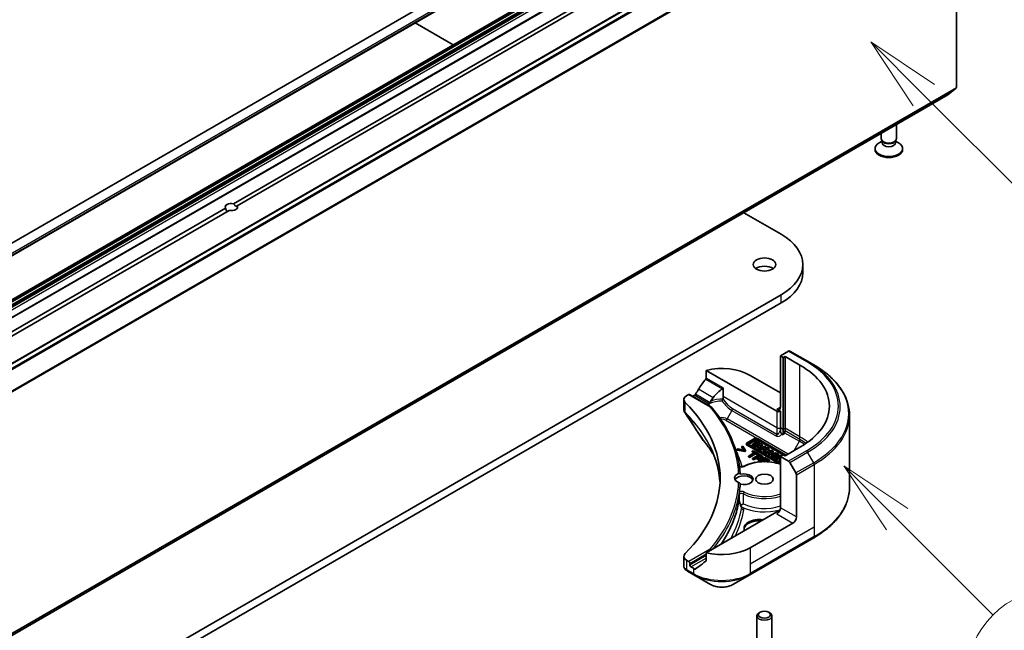
# Model space of a CAD drawing. Units: millimetres. Extents: x 87 to 10704, y 48 to 1875.
# Drawn here: x 2052 to 2248, y 499 to 620 of the extents above; entities that cross this region are included whole.
import ezdxf

# ---------------------------------------------------------------- set-up
doc = ezdxf.new("R2010")
doc.units = ezdxf.units.MM
doc.header["$LTSCALE"] = 6
for name, color, linetype, lineweight in [('Symbol (TK)', 100, 'Continuous', 18), ('Visible (ISO)', 7, 'Continuous', 35), ('Visible Narrow (ISO)', 7, 'Continuous', 25)]:
    doc.layers.add(name, color=color, linetype=linetype, lineweight=lineweight)
doc.styles.add('Note Text (TK2)', font='MS PGothic.ttf')

# ---------------------------------------------------------------- blocks, each defined once
blk = doc.blocks.new('バルーン40')
at = {"layer": 'Symbol (TK)', "color": 100}
for p, q in [((371.076, 86.801), (369.309, 88.569)), ((371.43, 87.154), (369.309, 88.569)), ((369.309, 88.569), (370.723, 86.447)), ((371.076, 86.801), (374.258, 83.619))]:
    blk.add_line(p, q, dxfattribs=at)
at = {"layer": 'Symbol (TK)'}
blk.add_circle((376.371, 81.506), 3, dxfattribs=at)
at = {"layer": 'Symbol (TK)', "color": 7, "insert": (376.371, 81.488), "char_height": 2, "attachment_point": 5, "style": 'Note Text (TK2)'}
blk.add_mtext('7', dxfattribs=at)
blk = doc.blocks.new('バルーン42')
at = {"layer": 'Symbol (TK)', "color": 100}
for p, q in [((371.965, 100.864), (370.198, 102.631)), ((372.319, 101.217), (370.198, 102.631)), ((370.198, 102.631), (371.612, 100.51)), ((371.965, 100.864), (377.242, 95.587))]:
    blk.add_line(p, q, dxfattribs=at)
at = {"layer": 'Symbol (TK)'}
blk.add_circle((379.355, 93.474), 3, dxfattribs=at)
at = {"layer": 'Symbol (TK)', "color": 7, "insert": (379.355, 93.456), "char_height": 2, "attachment_point": 5, "style": 'Note Text (TK2)'}
blk.add_mtext('2', dxfattribs=at)

msp = doc.modelspace()

# ---------------------------------------------------------------- linework, layer by layer
at = {"layer": 'Visible (ISO)'}
for p, q in [((1961.9215, 524.7224), (2222.344, 675.0774)), ((1965.4363, 524.2031), (2223.0357, 672.9282)), ((1953.6827, 508.7063), (2222.3833, 663.8406)), ((1956.7404, 506.9409), (2225.441, 662.0752)), ((1966.7642, 503.6032), (2235.4648, 658.7375)), ((2094.422, 583.5736), (2221.993, 657.2268)), ((2095.1291, 583.1654), (2222.7001, 656.8185)), ((2238.2311, 654.674), (2238.2311, 606.678)), ((2130.5437, 619.5279), (2138.0876, 615.1725)), ((2238.1819, 606.5496), (2236.5269, 605.2119)), ((1967.8134, 450.0686), (2236.5139, 605.203)), ((2223.296, 596.5056), (2223.296, 597.5716)), ((2226.296, 596.5056), (2226.296, 599.3037)), ((2223.4494, 596.0112), (2222.8515, 595.666)), ((2223.5364, 595.9803), (2223.3929, 596.1994)), ((2223.4494, 595.6891), (2223.4494, 596.1131)), ((2226.0557, 595.9803), (2226.1991, 596.1994)), ((2226.1427, 595.6891), (2226.1427, 596.1131)), ((2226.1427, 596.0112), (2226.7406, 595.666)), ((2222.046, 594.3419), (2222.046, 594.5433)), ((2227.546, 594.3419), (2227.546, 594.5433)), ((1965.2625, 509.0033), (2092.8335, 582.6565)), ((1965.9696, 508.5951), (2093.5406, 582.2483)), ((2094.8507, 583.0046), (2095.1291, 583.1654)), ((2195.9346, 581.7745), (2203.3707, 577.4812)), ((2207.6762, 569.847), (2207.6762, 571.48)), ((2203.3707, 565.4787), (1927.599, 406.2619)), ((1927.599, 404.6289), (2203.3707, 563.8457)), ((2204.8506, 554.249), (2203.2293, 553.3129)), ((2203.2293, 553.3129), (2203.2293, 543.1067)), ((2203.2293, 553.3129), (2203.795, 552.9863)), ((2203.795, 552.9863), (2204.1485, 553.1905)), ((2203.795, 552.9863), (2203.795, 538.6977)), ((2204.1485, 553.1905), (2204.1485, 538.9018)), ((2204.1485, 553.1905), (2207.1184, 551.4758)), ((2208.6361, 552.2325), (2205.1006, 554.2738)), ((2209.8432, 551.5356), (2208.6361, 552.2325)), ((2188.4393, 550.421), (2202.5222, 542.2902)), ((2188.4393, 548.8767), (2188.4393, 550.421)), ((2197.2189, 549.4346), (2203.2293, 545.9645)), ((2191.8125, 545.2075), (2191.8125, 546.9292)), ((2184.5996, 545.4148), (2184.9859, 545.6379)), ((2185.1359, 545.6527), (2189.427, 543.1753)), ((2185.7809, 545.2804), (2185.9051, 545.3521)), ((2191.8125, 544.8025), (2191.8125, 545.2075)), ((2184.0138, 544.5983), (2184.0138, 542.7002)), ((2203.2293, 542.2902), (2202.5222, 542.6985)), ((2203.2293, 539.0243), (2203.2293, 542.2902)), ((2216.9762, 541.5088), (2216.9762, 527.15)), ((2203.2293, 538.5049), (2203.2293, 539.0243)), ((2204.1485, 538.9018), (2204.1485, 538.3825)), ((2198.0901, 536.885), (2196.5853, 536.0162)), ((2204.3811, 533.5655), (2198.6316, 536.885)), ((2203.795, 537.601), (2203.5365, 537.7502)), ((2203.795, 538.6977), (2203.795, 537.601)), ((2204.045, 538.034), (2203.795, 537.601)), ((2195.7223, 535.3569), (2195.5539, 535.2597)), ((2195.5539, 535.2597), (2195.9699, 534.5868)), ((2195.5539, 535.0964), (2195.5539, 535.2597)), ((2195.8542, 534.6105), (2195.5539, 535.0964)), ((2196.2552, 534.4869), (2195.7223, 535.3569)), ((2196.4732, 535.6966), (2196.4732, 535.8599)), ((2196.5853, 535.7036), (2203.2293, 531.8677)), ((2203.0264, 531.8215), (2196.5853, 535.5403)), ((2196.9505, 535.9144), (2198.2664, 536.6742)), ((2198.2664, 536.5109), (2196.9505, 535.7511)), ((2203.2293, 532.024), (2196.9505, 535.6491)), ((2198.3926, 536.1324), (2197.6213, 535.6871)), ((2197.6213, 535.6871), (2197.848, 535.5562)), ((2197.6213, 535.5238), (2197.6213, 535.6871)), ((2197.848, 535.3929), (2197.6213, 535.5238)), ((2197.848, 535.5562), (2198.6193, 536.0015)), ((2198.6193, 535.8382), (2197.848, 535.3929)), ((2197.848, 535.3929), (2197.848, 535.5562)), ((2199.3353, 535.8062), (2198.018, 535.4581)), ((2198.018, 535.2948), (2198.018, 535.4581)), ((2198.018, 535.4581), (2198.2498, 535.3242)), ((2198.2498, 535.1609), (2198.018, 535.2948)), ((2198.2587, 536.4278), (2198.0698, 536.3187)), ((2198.0698, 536.3187), (2198.3926, 536.1324)), ((2198.0698, 536.1554), (2198.0698, 536.3187)), ((2198.2512, 536.0507), (2198.0698, 536.1554)), ((2198.2498, 535.3242), (2198.535, 535.3996)), ((2198.2498, 535.1609), (2198.2498, 535.3242)), ((2198.535, 535.2363), (2198.2498, 535.1609)), ((2199.1356, 535.9215), (2198.2587, 536.4278)), ((2198.535, 535.2363), (2198.535, 535.3996)), ((2198.535, 535.3996), (2198.907, 535.1848)), ((2198.8117, 535.0765), (2198.535, 535.2363)), ((2198.6193, 535.8382), (2198.6193, 536.0015)), ((2198.6193, 536.0015), (2198.9467, 535.8125)), ((2198.8822, 535.6864), (2198.6193, 535.8382)), ((2198.726, 536.6742), (2204.2457, 533.4874)), ((2203.7507, 533.6098), (2198.726, 536.5109)), ((2198.907, 535.1848), (2198.767, 535.0256)), ((2198.767, 535.0256), (2198.9955, 534.8937)), ((2198.767, 534.8623), (2198.767, 535.0256)), ((2198.8069, 535.4715), (2199.2661, 535.5928)), ((2199.0405, 535.3365), (2198.8069, 535.4715)), ((2198.9467, 535.8125), (2199.1356, 535.9215)), ((2198.9467, 535.7035), (2198.9467, 535.8125)), ((2198.9955, 534.8937), (2199.6424, 535.6289)), ((2199.6424, 535.4656), (2198.9955, 534.7304)), ((2198.9955, 534.7304), (2198.9955, 534.8937)), ((2199.0788, 535.38), (2199.0009, 535.3594)), ((2199.2661, 535.5928), (2199.0405, 535.3365)), ((2199.1356, 535.7582), (2199.1201, 535.7493)), ((2199.1356, 535.7582), (2199.1356, 535.9215)), ((2200.1146, 535.3563), (2199.1544, 534.8019)), ((2199.6424, 535.6289), (2199.3353, 535.8062)), ((2199.6424, 535.4656), (2199.6424, 535.6289)), ((2199.9097, 535.0038), (2200.3174, 535.2392)), ((2200.7026, 535.0168), (2199.9097, 535.0038)), ((2200.3174, 535.2392), (2200.1146, 535.3563)), ((2200.3174, 535.0759), (2200.2008, 535.0086)), ((2200.3174, 535.0759), (2200.3174, 535.2392)), ((2200.985, 534.8538), (2200.7026, 535.0168)), ((2207.1184, 535.1459), (2204.1485, 533.4313)), ((2194.8032, 534.8263), (2194.6347, 534.729)), ((2194.6347, 534.5657), (2194.6347, 534.729)), ((2194.6347, 534.729), (2196.1418, 534.4213)), ((2196.1418, 534.2581), (2194.6347, 534.5657)), ((2195.9699, 534.5868), (2194.8032, 534.8263)), ((2196.1418, 534.4213), (2196.2552, 534.4869)), ((2196.1418, 534.2581), (2196.1418, 534.4213)), ((2196.2552, 534.3236), (2196.1418, 534.2581)), ((2196.2552, 534.3236), (2196.2552, 534.4869)), ((2198.0992, 534.0826), (2196.8523, 533.3627)), ((2196.8523, 533.3627), (2197.0403, 533.2542)), ((2196.8523, 533.1994), (2196.8523, 533.3627)), ((2197.0403, 533.0909), (2196.8523, 533.1994)), ((2197.0403, 533.2542), (2198.2872, 533.9741)), ((2198.2872, 533.8108), (2197.0403, 533.0909)), ((2197.0403, 533.0909), (2197.0403, 533.2542)), ((2197.7921, 534.4531), (2197.6248, 534.3565)), ((2197.6248, 534.3565), (2198.0992, 534.0826)), ((2197.6248, 534.1932), (2197.6248, 534.3565)), ((2197.9578, 534.0009), (2197.6248, 534.1932)), ((2199.0722, 533.714), (2197.658, 532.8975)), ((2198.929, 533.7967), (2197.7921, 534.4531)), ((2197.8459, 532.789), (2198.3731, 533.0934)), ((2198.3731, 532.9301), (2197.8459, 532.6257)), ((2198.2872, 533.9741), (2198.7616, 533.7001)), ((2198.2872, 533.8108), (2198.2872, 533.9741)), ((2198.7616, 533.5368), (2198.2872, 533.8108)), ((2198.3731, 533.0934), (2198.5324, 533.0014)), ((2198.3731, 532.9301), (2198.3731, 533.0934)), ((2198.5324, 532.8381), (2198.3731, 532.9301)), ((2198.5336, 533.186), (2199.0974, 533.5116)), ((2198.6619, 533.1119), (2198.5336, 533.186)), ((2199.0974, 533.3483), (2198.6751, 533.1044)), ((2200.1449, 533.0947), (2198.7307, 532.2782)), ((2198.7616, 533.7001), (2198.929, 533.7967)), ((2198.7616, 533.5368), (2198.7616, 533.7001)), ((2198.929, 533.6334), (2198.7616, 533.5368)), ((2198.9955, 534.7304), (2198.767, 534.8623)), ((2198.929, 533.6334), (2198.929, 533.7967)), ((2199.4275, 533.5089), (2199.0722, 533.714)), ((2199.0974, 533.3483), (2199.0974, 533.5116)), ((2199.0974, 533.5116), (2199.2533, 533.4216)), ((2199.2533, 533.2583), (2199.0974, 533.3483)), ((2199.1544, 534.8019), (2199.3573, 534.6848)), ((2199.1544, 534.6386), (2199.1544, 534.8019)), ((2199.3573, 534.5215), (2199.1544, 534.6386)), ((2199.3573, 534.6848), (2199.6109, 534.8313)), ((2199.3573, 534.5215), (2199.3573, 534.6848)), ((2199.6109, 534.668), (2199.3573, 534.5215)), ((2199.6109, 534.8313), (2200.0351, 534.8382)), ((2199.6109, 534.668), (2199.6109, 534.8313)), ((2199.9629, 534.6738), (2199.6109, 534.668)), ((2199.7194, 533.0206), (2199.7194, 533.1839)), ((2200.0351, 534.8382), (2199.8443, 534.4037)), ((2199.8443, 534.4037), (2200.0831, 534.2658)), ((2199.8443, 534.2404), (2199.8443, 534.4037)), ((2200.0831, 534.1025), (2199.8443, 534.2404)), ((2200.0831, 534.2658), (2200.3367, 534.8432)), ((2200.3367, 534.6799), (2200.0831, 534.1025)), ((2200.0831, 534.1025), (2200.0831, 534.2658)), ((2201.0296, 532.5839), (2200.1449, 533.0947)), ((2201.4854, 534.5648), (2200.1681, 534.2167)), ((2200.1681, 534.2167), (2200.3999, 534.0829)), ((2200.1681, 534.0534), (2200.1681, 534.2167)), ((2200.3999, 533.9196), (2200.1681, 534.0534)), ((2200.3367, 534.8432), (2200.985, 534.8538)), ((2200.3367, 534.6799), (2200.3367, 534.8432)), ((2200.985, 534.6905), (2200.3367, 534.6799)), ((2200.3999, 534.0829), (2200.6851, 534.1582)), ((2200.3999, 533.9196), (2200.3999, 534.0829)), ((2200.6851, 533.9949), (2200.3999, 533.9196)), ((2200.6851, 534.1582), (2201.0571, 533.9434)), ((2200.6851, 533.9949), (2200.6851, 534.1582)), ((2200.9618, 533.8352), (2200.6851, 533.9949)), ((2201.0571, 533.9434), (2200.9171, 533.7843)), ((2200.9171, 533.621), (2200.9171, 533.7843)), ((2200.9171, 533.7843), (2201.1456, 533.6523)), ((2201.1456, 533.489), (2200.9171, 533.621)), ((2200.957, 534.2301), (2201.4162, 534.3514)), ((2201.1907, 534.0952), (2200.957, 534.2301)), ((2200.985, 534.6905), (2200.985, 534.8538)), ((2201.1456, 533.6523), (2201.7925, 534.3875)), ((2201.7925, 534.2242), (2201.1456, 533.489)), ((2201.1456, 533.489), (2201.1456, 533.6523)), ((2201.2289, 534.1387), (2201.151, 534.1181)), ((2201.4162, 534.3514), (2201.1907, 534.0952)), ((2201.7925, 534.3875), (2201.4854, 534.5648)), ((2201.4959, 533.4402), (2201.4959, 533.6035)), ((2201.7925, 534.3875), (2201.7925, 534.2242)), ((2203.2757, 533.5312), (2202.3155, 532.9769)), ((2202.3155, 532.8136), (2202.3155, 532.9769)), ((2202.3155, 532.9769), (2202.5154, 532.8615)), ((2202.4459, 533.2306), (2202.3324, 533.3962)), ((2202.4459, 533.2306), (2202.4459, 533.0673)), ((2202.5154, 532.8615), (2202.9011, 533.0841)), ((2202.9011, 532.9208), (2202.5154, 532.6982)), ((2202.586, 533.5776), (2202.8805, 533.5584)), ((2202.586, 533.4143), (2202.586, 533.5776)), ((2202.8805, 533.3951), (2202.586, 533.4143)), ((2202.8805, 533.3951), (2202.8805, 533.5584)), ((2202.8849, 533.4402), (2202.8849, 533.6035)), ((2202.9011, 532.9208), (2202.9011, 533.0841)), ((2202.9011, 533.0841), (2203.2293, 532.8946)), ((2203.2067, 532.7444), (2202.9011, 532.9208)), ((2203.09, 533.1932), (2203.2293, 533.2736)), ((2203.2293, 533.1127), (2203.09, 533.1932)), ((2203.795, 533.6354), (2203.2293, 533.3088)), ((2203.2293, 533.3088), (2204.8506, 532.3727)), ((2203.2293, 533.3088), (2203.2293, 523.1026)), ((2203.4451, 533.4334), (2203.2757, 533.5312)), ((2204.1485, 533.4313), (2203.795, 533.6354)), ((2197.658, 532.8975), (2197.8459, 532.789)), ((2197.658, 532.7342), (2197.658, 532.8975)), ((2197.8459, 532.6257), (2197.658, 532.7342)), ((2197.8459, 532.6257), (2197.8459, 532.789)), ((2198.7307, 532.2782), (2198.8645, 532.2009)), ((2198.7307, 532.1848), (2198.7307, 532.2782)), ((2199.086, 532.2663), (2199.6108, 532.5693)), ((2199.15, 532.2293), (2199.086, 532.2663)), ((2199.6108, 532.406), (2199.3286, 532.2431)), ((2199.6108, 532.5693), (2200.1343, 532.2671)), ((2199.6108, 532.406), (2199.6108, 532.5693)), ((2199.8539, 532.2657), (2199.6108, 532.406)), ((2199.7782, 532.6659), (2200.1655, 532.8896)), ((2200.428, 532.2908), (2199.7782, 532.6659)), ((2200.1655, 532.7263), (2199.9196, 532.5843)), ((2200.1655, 532.8896), (2200.8623, 532.4873)), ((2200.1655, 532.7263), (2200.1655, 532.8896)), ((2200.8623, 532.324), (2200.1655, 532.7263)), ((2200.3787, 532.2623), (2200.428, 532.2908)), ((2200.428, 532.2607), (2200.428, 532.2908)), ((2200.8623, 532.4873), (2201.0296, 532.5839)), ((2200.8623, 532.324), (2200.8623, 532.4873)), ((2201.0296, 532.4206), (2200.8623, 532.324)), ((2201.0296, 532.4206), (2201.0296, 532.5839)), ((2202.5154, 532.6982), (2202.3155, 532.8136)), ((2202.5154, 532.6982), (2202.5154, 532.8615)), ((2203.2293, 532.7574), (2202.9625, 532.6034)), ((2202.9625, 532.6034), (2202.9625, 532.4401)), ((2202.9625, 532.6034), (2203.1624, 532.488)), ((2203.1624, 532.3247), (2202.9625, 532.4401)), ((2203.1624, 532.488), (2203.2293, 532.5266)), ((2203.1624, 532.3247), (2203.1624, 532.488)), ((2203.2293, 532.3633), (2203.1624, 532.3247)), ((2205.1006, 532.1088), (2206.3077, 530.018)), ((2206.4112, 521.2655), (2206.4112, 529.6696)), ((2195.2891, 523.5569), (2195.2893, 523.557)), ((2202.5222, 522.2861), (2188.4393, 514.1553)), ((2205.7041, 520.0407), (2197.2189, 515.1417)), ((2197.1153, 509.7747), (2209.8432, 517.1232)), ((2184.0138, 513.446), (2184.0138, 511.5478)), ((2188.4393, 514.1553), (2188.4393, 512.611)), ((2184.9859, 512.4065), (2184.5996, 512.6295)), ((2185.198, 511.7124), (2185.198, 512.039)), ((2184.714, 510.5222), (2186.0087, 509.7747)), ((2185.9051, 511.0592), (2185.4102, 511.345)), ((2186.0087, 509.7747), (2189.3371, 507.853)), ((2193.7869, 507.853), (2197.1153, 509.7747)), ((2198.5473, 493.7495), (2198.5473, 501.5824)), ((2199.2035, 502.32), (2198.9866, 502.1948)), ((2200.8911, 502.32), (2201.1079, 502.1948)), ((2201.5473, 493.7495), (2201.5473, 501.5824))]:
    msp.add_line(p, q, dxfattribs=at)
for centre, major_axis, ratio, start_param, end_param in [((2238.0189, 606.8005), (0.15, -0.2598), 0.57735027, 0.09065989, 0.78539816), ((2236.3639, 605.4628), (0.15, -0.2598), 0.57735027, 0, 0.09065989), ((2224.796, 594.5433), (-2.75, 0), 0.57735027, 5.49778714, 10.21017612), ((2224.796, 596.5056), (-1.5, 0), 0.57735027, 0, 3.14159265), ((2224.796, 595.6891), (-1.3466, 0), 0.57735027, 0, 3.14159265), ((2224.796, 596.2552), (-1.3466, 0), 0.57735027, 0.36136712, 2.78022553), ((2224.796, 594.3419), (-2.75, 0), 0.57735027, 0, 3.14159265), ((2093.9813, 582.9109), (-1.2295, 0), 0.57735027, 4.34579621, 6.64977808), ((2093.9813, 582.5027), (0.8694, -1.5058), 0.57735027, 4.29358359, 4.71238898), ((2093.9813, 582.9109), (1.2295, 0), 0.57735027, 4.34579621, 6.64977808), ((2093.9813, 582.5027), (0.8694, -1.5058), 0.57735027, 1.57079633, 1.98960172), ((2192.9762, 571.48), (14.7, 0), 0.57735027, 5.49778714, 7.06858347), ((2200.0473, 569.847), (-2.25, 0), 0.57735027, 3.82126647, 5.60351149), ((2192.9762, 569.847), (14.7, 0), 0.57735027, 5.49778714, 6.28318531), ((2204.8506, 553.8408), (0.25, 0.433), 0.57735027, 0, 0.78539816), ((2191.562, 546.1686), (8, 0), 0.57735027, 0.78539816, 1.97179772), ((2192.9762, 543.3109), (20, 0), 0.57735027, 5.49778714, 7.06858347), ((2191.562, 541.5962), (5.439, 11.2199), 0.5228786, 1.15795131, 1.36554168), ((2191.562, 541.5962), (5.439, 11.2199), 0.5228786, 1.36554168, 1.45917851), ((2191.562, 541.5962), (2.7195, 5.6099), 0.5228786, 0.71083141, 1.19315285), ((2186.0138, 544.5983), (-2, 0), 0.57735027, 5.49778714, 6.80632831), ((2184.9859, 545.3929), (0.15, 0.2598), 0.57735027, 0, 0.78539816), ((2191.562, 542.0861), (8, 0), 0.57735027, 2.31124341, 2.35619449), ((2191.562, 541.5962), (2.7195, 5.6099), 0.5228786, 1.19315285, 1.33078953), ((2139.2361, 529.0222), (52, 0), 0.57735027, 5.7600423, 6.80632831), ((2191.562, 542.0861), (3.8431, 0), 0.57735027, 2.26251763, 2.34947591), ((2189.2521, 542.9298), (0.1938, 0.2323), 0.66221128, 6.16945159, 7.18279984), ((2202.5222, 543.515), (0.5, -0.866), 0.57735027, 5.49778714, 7.06858347), ((2202.8757, 542.4944), (-0.5, 0), 0.57735027, 0.78539816, 2.35619449), ((2198.3608, 536.7287), (-0.3829, 0), 0.57735027, 3.92699082, 5.49778714), ((2203.795, 538.1783), (0.25, 0.433), 0.57735027, 4.71238898, 5.49778714), ((2196.8561, 535.8599), (-0.3829, 0), 0.57735027, 5.49778714, 7.06858347), ((2196.8561, 535.6966), (-0.3829, 0), 0.57735027, 0, 0.78539816), ((2197.1803, 535.7817), (-0.325, 0), 0.57735027, 5.49778714, 7.06858347), ((2197.1803, 535.6185), (-0.325, 0), 0.57735027, 5.49778714, 5.83298267), ((2198.4962, 536.5415), (0.325, 0), 0.57735027, 0.78539816, 2.35619449), ((2198.4962, 536.3782), (-0.325, 0), 0.57735027, 3.92699082, 5.49778714), ((2202.1904, 533.6035), (0.6945, 0), 0.57735027, 6.17062101, 11.37225157), ((2202.1904, 533.4402), (-0.6945, 0), 0.57735027, 0, 1.94747361), ((2202.1904, 533.6035), (-0.4074, -0.0492), 0.56597958, 2.82187463, 8.14093825), ((2202.1904, 533.4402), (0.4074, 0.0492), 0.56597958, 0.18336759, 2.71605192), ((2202.1904, 533.4402), (0.6945, 0), 0.57735027, 6.17062101, 6.28318531), ((2204.8506, 531.9645), (0.25, -0.433), 0.57735027, 1.57079633, 2.35619449), ((2195.9473, 529.0222), (-1.85, 0), 0.57735027, 5.3043908, 7.26197981), ((2195.9473, 528.369), (-1.85, 0), 0.57735027, 3.33388546, 5.97243205), ((2195.9473, 528.7772), (1.85, 0), 0.57735027, 4.30270047, 8.26367015), ((2206.0577, 529.8737), (0.25, -0.433), 0.57735027, 0.78539816, 1.57079633), ((2139.2361, 528.7772), (56, 0), 0.57735027, 6.20565037, 6.25287883), ((2194.8427, 523.3909), (0.4699, 0.171), 0.27406309, 6.27649774, 6.27660376), ((2202.5222, 522.6943), (-0.5, -0.866), 0.57735027, 0.78539816, 2.35619449), ((2202.8757, 522.0819), (0.5, 0), 0.57735027, 1.32748183, 2.35619449), ((2205.7041, 520.8572), (0.5, 0.866), 0.57735027, 3.92699082, 5.49778714), ((2198.9866, 519.0201), (-3, 0), 0.57735027, 4.45058959, 6.54498469), ((2198.9866, 518.7751), (-3, 0), 0.57735027, 4.57049193, 6.21241557), ((2186.0138, 513.446), (-2, 0), 0.57735027, 5.7600423, 7.06858347), ((2191.562, 518.4077), (-8, 0), 0.57735027, 1.16979494, 2.35619449), ((2189.2521, 514.6246), (0.1937, -0.2323), 0.66243348, 1.45662255, 2.24199207), ((2184.9859, 512.1615), (0.15, -0.2598), 0.57735027, 0.78539816, 2.35619449), ((2185.4102, 511.59), (0.15, -0.2598), 0.57735027, 3.92699082, 5.49778714), ((2191.562, 513.8353), (-7.9882, -5.5845), 0.07779162, 5.27600846, 5.36964529), ((2191.562, 513.8353), (-7.9882, -5.5845), 0.07779162, 5.0684181, 5.27600846), ((2184.9531, 510.9616), (-0.2535, -0.431), 0.57192456, 0.0002322, 0.00514699), ((2184.7197, 512.819), (-0.9459, 2.4314), 0.56075394, 2.5237289, 2.53160955), ((2191.562, 514.3252), (-8, 0), 0.57735027, 0.78539816, 0.83034924), ((2200.0473, 501.5824), (-1.5, 0), 0.57735027, 5.49778714, 10.21017612)]:
    msp.add_ellipse(centre, major_axis=major_axis, ratio=ratio, start_param=start_param, end_param=end_param, dxfattribs=at)
for centre, major_axis in [((2200.0473, 571.48), (-2.25, 0)), ((2200.0473, 528.7772), (-1.75, 0)), ((2200.0473, 501.8328), (1.1933, 0))]:
    msp.add_ellipse(centre, major_axis=major_axis, ratio=0.57735027, dxfattribs=at)
for points, degree, knots in [([(2216.9762, 541.5088), (2216.9762, 542.2645), (2216.873, 543.0202), (2216.4652, 544.5069), (2216.1607, 545.2378), (2215.3629, 546.6555), (2214.8696, 547.3422), (2213.7099, 548.6563), (2213.0434, 549.2837), (2211.5549, 550.4665), (2210.7329, 551.0219), (2209.8432, 551.5356)], 3, [3.926990817, 3.926990817, 3.926990817, 3.926990817, 4.08407045, 4.08407045, 4.241150082, 4.241150082, 4.398229715, 4.398229715, 4.555309348, 4.555309348, 4.71238898, 4.71238898, 4.71238898, 4.71238898]), ([(2188.4393, 548.8767), (2188.4393, 548.846), (2188.4318, 548.8116), (2188.4053, 548.7518), (2188.389, 548.7261), (2188.3705, 548.7028)], 3, [-0.0932612826, -0.0932612826, -0.0932612826, -0.0932612826, -0.0819853568, -0.0819853568, -0.0730776319, -0.0730776319, -0.0730776319, -0.0730776319]), ([(2191.709, 546.7753), (2191.7364, 546.7931), (2191.7624, 546.8151), (2191.7911, 546.8539), (2191.7991, 546.8684), (2191.8098, 546.8983), (2191.8125, 546.9138), (2191.8125, 546.9292)], 3, [0.0856765403, 0.0856765403, 0.0856765403, 0.0856765403, 0.0961952255, 0.0961952255, 0.1018523017, 0.1018523017, 0.1075093779, 0.1075093779, 0.1075093779, 0.1075093779]), ([(2186.3377, 545.6722), (2186.3332, 545.6642), (2186.3286, 545.6564), (2186.3036, 545.617), (2186.2782, 545.5853), (2186.2228, 545.5319), (2186.1929, 545.5103), (2186.1651, 545.4956)], 3, [-0.0705290281, -0.0705290281, -0.0705290281, -0.0705290281, -0.0678449297, -0.0678449297, -0.056529226, -0.056529226, -0.0452135224, -0.0452135224, -0.0452135224, -0.0452135224]), ([(2191.6012, 544.3192), (2191.6152, 544.3451), (2191.6291, 544.3711), (2191.6429, 544.3972), (2191.6561, 544.4224), (2191.6693, 544.4476), (2191.6823, 544.4727), (2191.6848, 544.4777), (2191.6874, 544.4826), (2191.6899, 544.4875), (2191.7022, 544.5114), (2191.7141, 544.535), (2191.7258, 544.5582), (2191.7334, 544.5734), (2191.7408, 544.5884), (2191.748, 544.6031), (2191.7553, 544.618), (2191.7624, 544.6326), (2191.7693, 544.647), (2191.7762, 544.6613), (2191.7827, 544.6753), (2191.789, 544.6889)], 3, [-0.0002458306, -0.0002458306, -0.0002458306, -0.0002458306, 0.0086212984, 0.0086212984, 0.0086212984, 0.017172568, 0.017172568, 0.017172568, 0.0188561062, 0.0188561062, 0.0188561062, 0.0270194191, 0.0270194191, 0.0270194191, 0.0323710863, 0.0323710863, 0.0323710863, 0.0377820753, 0.0377820753, 0.0377820753, 0.0432083807, 0.0432083807, 0.0432083807, 0.0432083807]), ([(2191.789, 544.6889), (2191.7971, 544.7063), (2191.8028, 544.7243), (2191.8107, 544.7623), (2191.8125, 544.7824), (2191.8125, 544.8025)], 3, [-0.014287281, -0.014287281, -0.014287281, -0.014287281, -0.0073915048, -0.0073915048, 0, 0, 0, 0]), ([(2188.8628, 543.6656), (2188.8401, 543.6518), (2188.8207, 543.6364), (2188.7874, 543.6025), (2188.7738, 543.584), (2188.7625, 543.5634), (2188.7616, 543.5617), (2188.7607, 543.56)], 3, [-0.1168505875, -0.1168505875, -0.1168505875, -0.1168505875, -0.0955791703, -0.0955791703, -0.0733075296, -0.0733075296, -0.0713995901, -0.0713995901, -0.0713995901, -0.0713995901]), ([(2188.8628, 543.6656), (2188.8775, 543.6297), (2188.8922, 543.5939), (2188.9068, 543.5582), (2188.9121, 543.5454), (2188.9173, 543.5327), (2188.9225, 543.5199)], 3, [0.1776195203, 0.1776195203, 0.1776195203, 0.1776195203, 0.1898747748, 0.1898747748, 0.1898747748, 0.1942539398, 0.1942539398, 0.1942539398, 0.1942539398]), ([(2189.1644, 543.8364), (2189.1695, 543.8424), (2189.1744, 543.8488), (2189.1943, 543.8785), (2189.206, 543.9049), (2189.222, 543.9544), (2189.2277, 543.9773), (2189.2321, 544.0011)], 3, [-0.0485413644, -0.0485413644, -0.0485413644, -0.0485413644, -0.0456100851, -0.0456100851, -0.0356928759, -0.0356928759, -0.0281851379, -0.0281851379, -0.0281851379, -0.0281851379]), ([(2189.3592, 544.311), (2189.3129, 544.24), (2189.2695, 544.1469), (2189.2412, 544.0443), (2189.2364, 544.023), (2189.2321, 544.0011)], 3, [0, 0, 0, 0, 0.0257136154, 0.0257136154, 0.0319829974, 0.0319829974, 0.0319829974, 0.0319829974]), ([(2195.2101, 529.7673), (2195.1614, 530.6953), (2195.0441, 531.6219), (2194.6736, 533.4651), (2194.4204, 534.3818), (2193.7801, 536.1981), (2193.3932, 537.0978), (2192.4887, 538.8736), (2191.9713, 539.7496), (2190.8101, 541.4718), (2190.1664, 542.3179), (2189.462, 543.1461)], 3, [3.957295339, 3.957295339, 3.957295339, 3.957295339, 4.042525927, 4.042525927, 4.127756514, 4.127756514, 4.212987102, 4.212987102, 4.29821769, 4.29821769, 4.383448277, 4.383448277, 4.383448277, 4.383448277]), ([(2184.2325, 542.0132), (2184.1293, 542.1693), (2184.0558, 542.3468), (2184.0207, 542.5713), (2184.0164, 542.6161), (2184.0148, 542.6608)], 3, [0, 0, 0, 0, 0.065727104, 0.065727104, 0.0819726081, 0.0819726081, 0.0819726081, 0.0819726081]), ([(2203.2293, 538.5049), (2203.2293, 538.4348), (2203.2346, 538.3581), (2203.2554, 538.2219), (2203.2693, 538.1575), (2203.313, 538.023), (2203.3392, 537.9699), (2203.3893, 537.8871), (2203.4181, 537.8497), (2203.4776, 537.7901), (2203.5065, 537.7676), (2203.5368, 537.7497)], 3, [0, 0, 0, 0, 0.025768153, 0.025768153, 0.046395677, 0.046395677, 0.069891345, 0.069891345, 0.093252205, 0.093252205, 0.113349959, 0.113349959, 0.113349959, 0.113349959]), ([(2199.4248, 533.1291), (2199.4101, 533.1477), (2199.3415, 533.2073), (2199.2533, 533.2583)], 2, [0.55769335, 0.55769335, 0.55769335, 1, 2, 2, 2]), ([(2199.7194, 533.0206), (2199.7194, 532.9749), (2199.6578, 532.8566), (2199.5398, 532.7885)], 2, [0.3963964, 0.3963964, 0.3963964, 1, 2, 2, 2]), ([(2195.0561, 531.3814), (2195.0633, 531.3758), (2195.0716, 531.3699), (2195.1044, 531.3487), (2195.1345, 531.333), (2195.207, 531.3039), (2195.2501, 531.2907), (2195.346, 531.27), (2195.399, 531.2628), (2195.5088, 531.2566), (2195.5655, 531.2578), (2195.6748, 531.2686), (2195.7273, 531.2782), (2195.8208, 531.3035), (2195.8621, 531.3189), (2195.902, 531.3381), (2195.9073, 531.3407), (2195.9125, 531.3434)], 3, [1.42379431, 1.42379431, 1.42379431, 1.42379431, 1.51554542, 1.51554542, 1.7493179, 1.7493179, 1.99731216, 1.99731216, 2.25848886, 2.25848886, 2.5265368, 2.5265368, 2.79346014, 2.79346014, 3.05108614, 3.05108614, 3.09249791, 3.09249791, 3.09249791, 3.09249791]), ([(2195.9125, 531.3434), (2196.4188, 531.6084), (2196.9952, 531.8222), (2198.2291, 532.1302), (2198.886, 532.2247), (2200.2151, 532.287), (2200.887, 532.2552), (2202.1282, 532.0759), (2202.7012, 531.9383), (2203.2293, 531.7536)], 3, [0.04909475, 0.04909475, 0.04909475, 0.04909475, 0.3772839, 0.3772839, 0.70434309, 0.70434309, 1.03050259, 1.03050259, 1.33007355, 1.33007355, 1.33007355, 1.33007355]), ([(2194.9149, 529.9085), (2194.9216, 529.9111), (2194.9283, 529.9135), (2194.9734, 529.9279), (2195.012, 529.9328), (2195.0806, 529.926), (2195.1104, 529.9161), (2195.1593, 529.8843), (2195.1783, 529.8637), (2195.2038, 529.8144), (2195.2104, 529.7866), (2195.2104, 529.7569)], 3, [-0.0498067779, -0.0498067779, -0.0498067779, -0.0498067779, -0.0474555056, -0.0474555056, -0.0340218497, -0.0340218497, -0.0220761476, -0.0220761476, -0.0109056691, -0.0109056691, 0, 0, 0, 0]), ([(2195.2104, 527.7975), (2195.2104, 527.8211), (2195.2063, 527.8456), (2195.19, 527.8951), (2195.178, 527.9197), (2195.1414, 527.9761), (2195.1145, 528.0063), (2195.0495, 528.0639), (2195.0113, 528.0893), (2194.9533, 528.1197), (2194.934, 528.1284), (2194.9149, 528.1358)], 3, [-0.2096162816, -0.2096162816, -0.2096162816, -0.2096162816, -0.2009409008, -0.2009409008, -0.192129188, -0.192129188, -0.1798867454, -0.1798867454, -0.1659060176, -0.1659060176, -0.1589380264, -0.1589380264, -0.1589380264, -0.1589380264]), ([(2216.9762, 527.15), (2216.9762, 526.3943), (2216.873, 525.6386), (2216.4652, 524.1519), (2216.1607, 523.421), (2215.3629, 522.0033), (2214.8696, 521.3166), (2213.7099, 520.0025), (2213.0434, 519.3751), (2211.5549, 518.1923), (2210.7329, 517.6369), (2209.8432, 517.1232)], 3, [2.35619449, 2.35619449, 2.35619449, 2.35619449, 2.513274123, 2.513274123, 2.670353756, 2.670353756, 2.827433388, 2.827433388, 2.984513021, 2.984513021, 3.141592654, 3.141592654, 3.141592654, 3.141592654]), ([(2194.9578, 525.5578), (2194.9622, 525.5832), (2194.9671, 525.6068), (2194.9894, 525.6878), (2195.0036, 525.6788), (2195.0161, 525.6703), (2195.0162, 525.6703), (2195.0163, 525.6702)], 3, [0.209969202, 0.209969202, 0.209969202, 0.209969202, 0.2266657816, 0.2266657816, 0.2799719209, 0.2799719209, 0.2802878066, 0.2802878066, 0.2802878066, 0.2802878066]), ([(2194.9578, 525.5578), (2194.9583, 525.5607), (2194.9588, 525.5635), (2194.9672, 525.6101), (2194.9734, 525.633), (2194.9758, 525.6468)], 3, [0.0703365916, 0.0703365916, 0.0703365916, 0.0703365916, 0.0713039146, 0.0713039146, 0.0862987442, 0.0862987442, 0.0862987442, 0.0862987442]), ([(2194.9758, 525.6468), (2194.9812, 525.6792), (2194.9865, 525.7117), (2194.997, 525.7766), (2195.0021, 525.809), (2195.0123, 525.874), (2195.0173, 525.9064), (2195.0271, 525.9714), (2195.0319, 526.0039), (2195.0414, 526.0688), (2195.046, 526.1013), (2195.0506, 526.1338)], 3, [3.8310324069, 3.8310324069, 3.8310324069, 3.8310324069, 3.8340263219, 3.8340263219, 3.8370202369, 3.8370202369, 3.8400141519, 3.8400141519, 3.8430080668, 3.8430080668, 3.8460019818, 3.8460019818, 3.8460019818, 3.8460019818]), ([(2195.0507, 526.1336), (2195.0577, 526.1827), (2195.0617, 526.2249), (2195.0668, 526.2651), (2195.0674, 526.2691), (2195.0679, 526.2729)], 3, [0.1736593686, 0.1736593686, 0.1736593686, 0.1736593686, 0.192057198, 0.192057198, 0.1941656533, 0.1941656533, 0.1941656533, 0.1941656533]), ([(2194.9928, 524.5943), (2194.8232, 523.5508), (2194.5666, 522.5031), (2193.9038, 520.513), (2193.5131, 519.5761), (2192.5873, 517.7198), (2192.0526, 516.7977), (2191.4479, 515.8924)], 3, [0, 0, 0, 0, 0.54395744, 0.54395744, 1.0457087, 1.0457087, 1.54827449, 1.54827449, 1.54827449, 1.54827449]), ([(2194.9928, 524.5943), (2194.9975, 524.6264), (2195.0019, 524.6477), (2195.0078, 524.6663), (2195.0097, 524.6705), (2195.0132, 524.6733), (2195.0148, 524.6722), (2195.0162, 524.6681), (2195.0162, 524.668), (2195.0163, 524.668)], 3, [-0.0274244231, -0.0274244231, -0.0274244231, -0.0274244231, -0.0138138953, -0.0138138953, -0.0067646122, -0.0067646122, 0, 0, 0.0001189025, 0.0001189025, 0.0001189025, 0.0001189025]), ([(2195.0144, 524.6354), (2195.0144, 524.6342), (2195.0144, 524.6314), (2195.0148, 524.6237), (2195.0151, 524.6186), (2195.0162, 524.6053), (2195.0171, 524.5966), (2195.0198, 524.574), (2195.0219, 524.5593), (2195.0281, 524.5204), (2195.0326, 524.4952), (2195.0463, 524.4268), (2195.0563, 524.3826), (2195.0857, 524.2633), (2195.1069, 524.1878), (2195.1686, 523.9789), (2195.2117, 523.8463), (2195.2747, 523.6645), (2195.2933, 523.6124), (2195.3121, 523.5607)], 3, [0, 0, 0, 0, 0.002595012, 0.002595012, 0.005310692, 0.005310692, 0.008830884, 0.008830884, 0.013925148, 0.013925148, 0.021986414, 0.021986414, 0.035638879, 0.035638879, 0.058989789, 0.058989789, 0.101198293, 0.101198293, 0.118398271, 0.118398271, 0.118398271, 0.118398271]), ([(2195.3091, 523.5688), (2195.3426, 523.5886), (2195.3765, 523.6088), (2195.4767, 523.6689), (2195.5453, 523.7106), (2195.7001, 523.8055), (2195.7814, 523.8563), (2195.8486, 523.8981), (2195.8493, 523.8985), (2195.8501, 523.899)], 3, [0.1164323253, 0.1164323253, 0.1164323253, 0.1164323253, 0.1283366523, 0.1283366523, 0.1520564129, 0.1520564129, 0.1835945122, 0.1835945122, 0.1839524212, 0.1839524212, 0.1839524212, 0.1839524212]), ([(2184.6997, 510.5306), (2184.5337, 510.6282), (2184.3887, 510.7458), (2184.1606, 511.0183), (2184.0738, 511.1792), (2184.0212, 511.4159), (2184.0136, 511.4832), (2184.0138, 511.5497)], 3, [0, 0, 0, 0, 0.065451333, 0.065451333, 0.130814927, 0.130814927, 0.155659076, 0.155659076, 0.155659076, 0.155659076]), ([(2188.3705, 512.4713), (2188.3887, 512.4849), (2188.4046, 512.5021), (2188.4315, 512.5485), (2188.4393, 512.5798), (2188.4393, 512.611)], 3, [-0.0201957606, -0.0201957606, -0.0201957606, -0.0201957606, -0.0114837322, -0.0114837322, 0, 0, 0, 0]), ([(2186.1651, 510.9158), (2186.1929, 510.9011), (2186.2228, 510.8917), (2186.2782, 510.8883), (2186.3037, 510.8943), (2186.3286, 510.9088), (2186.3333, 510.9119), (2186.3377, 510.9154)], 3, [-0.0452461794, -0.0452461794, -0.0452461794, -0.0452461794, -0.0339249805, -0.0339249805, -0.0226037816, -0.0226037816, -0.0199303713, -0.0199303713, -0.0199303713, -0.0199303713]), ([(2189.3371, 507.853), (2189.5832, 507.711), (2189.8587, 507.5964), (2190.4472, 507.4233), (2190.7601, 507.3649), (2191.399, 507.3065), (2191.725, 507.3065), (2192.3639, 507.3649), (2192.6768, 507.4233), (2193.2653, 507.5964), (2193.5408, 507.711), (2193.7869, 507.853)], 3, [1.57079633, 1.57079633, 1.57079633, 1.57079633, 1.88495559, 1.88495559, 2.19911486, 2.19911486, 2.51327412, 2.51327412, 2.82743339, 2.82743339, 3.14159265, 3.14159265, 3.14159265, 3.14159265])]:
    msp.add_open_spline(points, degree=degree, knots=knots, dxfattribs=at)
for points, degree in [([(2189.1106, 543.795), (2189.1306, 543.8047), (2189.1492, 543.8187), (2189.1644, 543.8364)], 3), ([(2184.2328, 542.0132), (2184.2331, 542.0128), (2184.2333, 542.0124), (2184.2336, 542.012)], 3), ([(2187.8371, 536.5612), (2186.641, 538.3735), (2185.4434, 540.1848), (2184.2447, 541.9953)], 3), ([(2187.9077, 536.4658), (2187.8819, 536.497), (2187.8577, 536.5295), (2187.8354, 536.563)], 3), ([(2189.7366, 533.9751), (2189.1911, 534.8196), (2188.5799, 535.6512), (2187.9077, 536.4658)], 3), ([(2189.2392, 535.2212), (2189.2533, 535.1929), (2189.2674, 535.1646), (2189.2813, 535.1363)], 3), ([(2191.2079, 528.0337), (2191.07, 530.4264), (2190.4215, 532.8263), (2189.2813, 535.1363)], 3), ([(2198.5324, 533.0014), (2198.6837, 532.9141), (2198.9565, 532.8426), (2199.102, 532.842)], 2), ([(2199.0481, 532.9869), (2198.9542, 532.9855), (2198.7765, 533.0457), (2198.6619, 533.1119)], 2), ([(2199.3381, 533.0616), (2199.2705, 533.0226), (2199.133, 532.9869), (2199.0481, 532.9869)], 2), ([(2199.102, 532.842), (2199.2178, 532.8413), (2199.4481, 532.8989), (2199.5398, 532.9518)], 2), ([(2199.2533, 533.4216), (2199.3415, 533.3706), (2199.4367, 533.2879), (2199.4515, 533.2449)], 2), ([(2199.4515, 533.2449), (2199.4687, 533.1953), (2199.4114, 533.104), (2199.3381, 533.0616)], 2), ([(2199.7094, 533.2442), (2199.6888, 533.3104), (2199.5535, 533.4361), (2199.4275, 533.5089)], 2), ([(2199.5398, 532.9518), (2199.6578, 533.0199), (2199.7346, 533.1675), (2199.7094, 533.2442)], 2), ([(2199.102, 532.6787), (2198.9565, 532.6793), (2198.6837, 532.7508), (2198.5324, 532.8381)], 2), ([(2199.5398, 532.7885), (2199.4481, 532.7356), (2199.2178, 532.678), (2199.102, 532.6787)], 2), ([(2195.3121, 523.5607), (2195.3666, 523.4109), (2195.4213, 523.2614), (2195.4762, 523.1125)], 3), ([(2195.4763, 523.1137), (2195.4779, 523.1095), (2195.4792, 523.1072), (2195.4792, 523.1072)], 3)]:
    msp.add_open_spline(points, degree=degree, dxfattribs=at)
at = {"layer": 'Visible Narrow (ISO)'}
for p, q in [((1964.9645, 524.5081), (2222.5615, 673.2317)), ((1965.3116, 524.3002), (2222.8892, 673.0127)), ((1953.8327, 508.6914), (2222.5333, 663.8258)), ((1953.8863, 508.6605), (2222.5868, 663.7948)), ((1954.0363, 508.5021), (2222.7368, 663.6365)), ((1954.2655, 508.105), (2222.9661, 663.2393)), ((1954.3277, 507.8959), (2223.0283, 663.0303)), ((1954.3277, 507.5891), (2223.0283, 662.7235)), ((1954.5398, 507.2217), (2223.2404, 662.3561)), ((1956.8904, 506.926), (2225.591, 662.0604)), ((1966.9142, 503.5883), (2235.6148, 658.7227)), ((1967.6634, 503.1558), (2236.3639, 658.2901)), ((1967.8263, 502.9735), (2236.5269, 658.1079)), ((1969.4813, 499.7248), (2238.1819, 654.8592)), ((1969.5305, 499.5396), (2238.2311, 654.674)), ((1969.4813, 451.4153), (2238.1819, 606.5496)), ((1969.5305, 451.5437), (2238.2311, 606.678)), ((1967.8263, 450.0775), (2236.5269, 605.2119)), ((2203.3707, 563.8457), (2203.3707, 565.4787)), ((2204.8506, 554.249), (2208.3861, 552.2078)), ((2207.1184, 537.1871), (2207.1184, 551.4758)), ((2188.3705, 548.7028), (2191.709, 546.7753)), ((2191.8125, 546.9292), (2188.4393, 548.8767)), ((2189.8381, 544.9865), (2186.9271, 546.6672)), ((2184.9859, 545.6379), (2189.2521, 543.1748)), ((2186.1651, 545.4956), (2189.1106, 543.795)), ((2189.2321, 544.0011), (2186.3377, 545.6722)), ((2202.5222, 539.0243), (2191.8125, 545.2075)), ((2184.2813, 542.0567), (2184.2813, 544.0214)), ((2188.9688, 543.4398), (2188.9225, 543.5199)), ((2202.5222, 537.6884), (2193.6833, 542.7915)), ((2203.2293, 543.1067), (2202.5222, 542.6985)), ((2187.8791, 536.508), (2184.3447, 541.8837)), ((2193.5798, 542.4431), (2192.6153, 540.7726)), ((2204.7397, 533.7726), (2192.6153, 540.7726)), ((2193.5798, 542.4431), (2202.4186, 537.34)), ((2202.5222, 542.2902), (2202.5222, 539.0243)), ((2192.3653, 540.5087), (2204.3861, 533.5684)), ((2202.5222, 539.0243), (2202.5222, 537.6884)), ((2203.795, 538.6977), (2203.2293, 539.0243)), ((2204.1485, 538.9018), (2203.795, 538.6977)), ((2207.1184, 537.1871), (2204.1485, 538.9018)), ((2204.045, 538.034), (2207.0148, 536.3194)), ((2207.1184, 536.6678), (2204.1485, 538.3825)), ((2207.1184, 536.6678), (2207.1184, 537.1871)), ((2196.5853, 535.5403), (2196.5853, 535.7036)), ((2196.9505, 535.7511), (2196.9505, 535.9144)), ((2198.2664, 536.5109), (2198.2664, 536.6742)), ((2198.726, 536.5109), (2198.726, 536.6742)), ((2205.9468, 534.4695), (2207.0148, 536.3194)), ((2198.5324, 532.8381), (2198.5324, 533.0014)), ((2199.2533, 533.2583), (2199.2533, 533.4216)), ((2199.4515, 533.1727), (2199.4515, 533.2449)), ((2199.5398, 532.7885), (2199.5398, 532.9518)), ((2208.3861, 534.4139), (2204.8506, 532.3727)), ((2205.1006, 532.1088), (2208.6361, 534.15)), ((2209.8432, 532.0593), (2208.6361, 534.15)), ((2199.102, 532.6787), (2199.102, 532.842)), ((2209.8432, 532.0593), (2206.3077, 530.018)), ((2206.4112, 529.6696), (2209.9468, 531.7108)), ((2209.9468, 531.7108), (2209.9468, 519.2242)), ((2195.0163, 525.6702), (2195.0163, 524.668)), ((2195.8501, 523.899), (2195.8501, 525.8586)), ((2202.5222, 521.8778), (2205.7041, 520.0407)), ((2206.4112, 521.2655), (2203.2293, 523.1026)), ((2209.9468, 519.2242), (2197.2189, 511.8757)), ((2209.9468, 519.2242), (2209.9468, 517.3521)), ((2209.9468, 517.3521), (2197.2189, 510.0036)), ((2189.2521, 514.8695), (2184.9859, 512.4065)), ((2185.198, 512.039), (2188.4393, 513.9104)), ((2188.4393, 513.5838), (2185.198, 511.7124)), ((2197.2189, 515.1417), (2197.2189, 511.8757)), ((2184.5996, 510.7574), (2184.5996, 512.6295)), ((2185.4102, 511.345), (2188.4393, 513.0939)), ((2197.2189, 511.8757), (2197.2189, 510.0036)), ((2185.9051, 510.0036), (2184.6104, 510.7511)), ((2185.9051, 511.0592), (2185.9051, 510.0036)), ((2186.8198, 511.2938), (2186.1651, 510.9158))]:
    msp.add_line(p, q, dxfattribs=at)
for centre, major_axis, ratio, start_param, end_param in [((2208.3861, 551.7995), (0.25, 0.433), 0.57735027, 0, 0.78539816), ((2192.9762, 543.3109), (21.7929, 0), 0.57735027, 5.49778714, 7.06858347), ((2192.9762, 543.1913), (22.1464, 0), 0.57735027, 5.49778714, 7.06858347), ((2192.9762, 541.7974), (23.8536, 0), 0.57735027, 5.49778714, 7.06858347), ((2191.562, 542.3833), (-4, 0), 0.57735027, 4.65559865, 5.29558692), ((2138.9861, 541.8307), (39.9515, -69.1981), 0.57735027, 1.27128082, 1.27220629), ((2191.562, 542.0946), (3.8536, 0), 0.57735027, 1.56059927, 2.24233353), ((2139.2361, 529.0222), (55.7, 0), 0.57735027, 0.02756501, 0.45569978), ((2193.3298, 542.5874), (0.25, 0.433), 0.57735027, 4.71238898, 5.49778714), ((2184.7144, 542.2009), (-0.3888, -0.3143), 0.61754755, 5.73792845, 6.13802051), ((2184.7521, 542.1583), (-0.3542, -0.3529), 0.7080999, 5.66903472, 6.01740728), ((2191.562, 540.1644), (-1.4896, 0), 0.57735027, 3.92699082, 5.00540287), ((2192.3653, 540.9169), (-0.25, -0.433), 0.57735027, 0.78539816, 1.57079633), ((2192.9762, 541.5088), (24, 0), 0.57735027, 5.49778714, 6.28318531), ((2191.562, 540.0449), (1.136, 0), 0.57735027, 0.78539816, 1.76888021), ((2202.8757, 539.2284), (-0.5, 0), 0.57735027, 0.78539816, 2.35619449), ((2203.1257, 538.5647), (-0.7071, -1.2247), 0.57735027, 0, 1.20916363), ((2202.1686, 537.4843), (0.25, 0.433), 0.57735027, 4.71238898, 5.49778714), ((2202.8757, 538.7091), (-0.3232, -1.034), 0.36897252, 6.20061097, 7.7714073), ((2192.9762, 529.0222), (-20, 0), 0.57735027, 3.80870301, 3.92699082), ((2188.2935, 536.7838), (-0.3856, -0.3182), 0.7371107, 6.14438952, 6.28252495), ((2206.7648, 536.4637), (0.25, 0.433), 0.57735027, 4.71238898, 5.49778714), ((2192.9762, 528.2142), (19.8536, 0), 0.57735027, 0.71141537, 0.78539816), ((2192.9762, 528.5028), (-20, 0), 0.57735027, 3.83766124, 3.92699082), ((2153.2046, 528.4117), (-43.0037, 3.7597), 0.6483787, 3.37705672, 3.50571751), ((2208.3861, 534.0057), (0.25, -0.433), 0.57735027, 1.57079633, 2.35619449), ((2153.0934, 528.6665), (42.6502, -3.7567), 0.64826962, 0.23017749, 0.2603925), ((2195.5143, 531.6648), (0.8, 0), 0.57735027, 4.12318186, 5.4486924), ((2196.0515, 531.0776), (-0.1391, 0.2658), 0.54832114, 5.52115845, 6.28318531), ((2200.0473, 528.7772), (5.95, 0), 0.57735027, 1.0065411, 2.30709974), ((2209.5932, 531.9149), (-0.25, 0.433), 0.57735027, 3.92699082, 4.71238898), ((2139.2361, 529.0222), (55.7, 0), 0.57735027, 5.82748553, 6.25562029), ((2192.9762, 527.15), (24, 0), 0.57735027, 5.49778714, 6.28318531), ((2139.2361, 528.7772), (56, 0), 0.57735027, 5.84279904, 6.1834456), ((2195.5143, 525.6447), (-0.5, 0), 0.57735027, 3.97608556, 6.19454799), ((2195.5143, 525.8896), (-0.8, 0), 0.57735027, 3.97608556, 5.30442205), ((2196.0515, 525.9869), (-0.1391, -0.2658), 0.54832114, 3.90361951, 5.47441583), ((2200.0473, 528.5323), (6.25, 0), 0.57735027, 3.97608556, 5.24654741), ((2200.0473, 528.7772), (-5.95, 0), 0.57735027, 0.83449291, 2.13505155), ((2200.9929, 534.9487), (8.9917, -32.4329), 0.26438454, 4.99850636, 5.01619327), ((2194.8427, 523.3909), (0.4699, 0.171), 0.27406309, 5.97417311, 6.27649774), ((2195.5666, 523.658), (-0.228, -0.445), 0.54199214, 0.30116756, 0.30207649), ((2195.5666, 523.658), (-0.228, -0.445), 0.54199214, 0.38013801, 0.75736354), ((2200.0473, 526.1644), (6.75, 0), 0.57735027, 3.98649798, 5.19143972), ((2200.0473, 526.5727), (-6.25, 0), 0.57735027, 0.83449291, 2.10495476), ((2153.0935, 524.211), (-42.6524, -3.6961), 0.64837018, 2.74814469, 2.96451479), ((2153.2046, 523.9172), (-43.0037, -3.7597), 0.64837882, 2.77815884, 2.96402738), ((2195.9627, 523.1009), (-0.4917, 0.0909), 0.81188451, 0.52917462, 1.71978602), ((2209.5932, 517.5562), (0.25, -0.433), 0.57735027, 0, 0.78539816), ((2184.9531, 510.9616), (-0.2535, -0.431), 0.57192456, 5.50242059, 6.28341751), ((2184.4899, 511.8939), (-0.842, 1.2173), 0.50851241, 2.30986305, 2.32032383), ((2184.964, 510.9552), (-0.25, -0.433), 0.57735027, 5.49778714, 6.28318531), ((2191.562, 513.2696), (-8, 0), 0.57735027, 0.78539816, 2.35619449), ((2186.2587, 510.2077), (-0.25, -0.433), 0.57735027, 5.49778714, 6.28318531), ((2191.562, 512.9809), (7.8536, 0), 0.57735027, 3.92699082, 5.49778714), ((2196.8653, 510.2077), (0.25, -0.433), 0.57735027, 0, 0.78539816), ((2191.562, 509.1376), (-3.1464, 0), 0.57735027, 0.78539816, 2.35619449)]:
    msp.add_ellipse(centre, major_axis=major_axis, ratio=ratio, start_param=start_param, end_param=end_param, dxfattribs=at)
for points, knots in [([(2193.6833, 542.7915), (2193.3875, 542.9623), (2192.7106, 543.5716), (2192.1314, 544.3507), (2191.8125, 544.8025)], [0, 0, 0, 0, 0.125514825, 0.292867925, 0.292867925, 0.292867925, 0.292867925]), ([(2191.6012, 544.3192), (2191.9058, 543.9353), (2192.2289, 543.5595), (2192.5879, 543.2153), (2192.9024, 542.9138), (2193.2421, 542.638), (2193.5798, 542.4431)], [-0.268757865, -0.268757865, -0.268757865, -0.268757865, -0.125514825, -0.125514825, -0.125514825, 0, 0, 0, 0]), ([(2184.2813, 542.0567), (2184.1577, 542.2023), (2184.0739, 542.357), (2184.0365, 542.5124), (2184.0214, 542.5751), (2184.0139, 542.6379), (2184.0139, 542.7002)], [-0.1967877948, -0.1967877948, -0.1967877948, -0.1967877948, -0.1405627106, -0.1405627106, -0.1405627106, -0.1178710905, -0.1178710905, -0.1178710905, -0.1178710905]), ([(2191.2074, 528.0408), (2191.0987, 529.9502), (2190.6753, 531.8534), (2189.9417, 533.7152), (2188.796, 536.6228), (2186.8937, 539.4297), (2184.3186, 542.0145)], [2.9104812, 2.9104812, 2.9104812, 2.9104812, 3.91266414, 3.91266414, 3.91266414, 5.47772979, 5.47772979, 5.47772979, 5.47772979]), ([(2189.942, 533.6513), (2189.722, 534.004), (2189.4911, 534.3546), (2189.2499, 534.7029), (2189.2154, 534.7527), (2189.1807, 534.8025), (2189.1457, 534.8523), (2189.1114, 534.9012), (2189.0769, 534.95), (2189.0421, 534.9988), (2189.0081, 535.0467), (2188.9738, 535.0945), (2188.9393, 535.1422), (2188.9056, 535.1891), (2188.8717, 535.2358), (2188.8375, 535.2825), (2188.8041, 535.3282), (2188.7706, 535.3738), (2188.7368, 535.4194), (2188.7039, 535.4639), (2188.6708, 535.5083), (2188.6375, 535.5527), (2188.6063, 535.5942), (2188.575, 535.6358), (2188.5435, 535.6772), (2188.5118, 535.7189), (2188.4799, 535.7606), (2188.4479, 535.8021), (2188.4171, 535.8421), (2188.3862, 535.882), (2188.3551, 535.9219), (2188.3281, 535.9565), (2188.3009, 535.991), (2188.2737, 536.0255), (2188.2454, 536.0613), (2188.2169, 536.0971), (2188.1883, 536.1328), (2188.162, 536.1656), (2188.1356, 536.1984), (2188.109, 536.2311), (2188.0584, 536.2933), (2188.0226, 536.3369), (2187.9629, 536.4083), (2187.9422, 536.4331), (2187.9197, 536.4599), (2187.9016, 536.4812), (2187.8941, 536.4901), (2187.8865, 536.499), (2187.8791, 536.508)], [-0.541473521, -0.541473521, -0.541473521, -0.541473521, -0.344729464, -0.344729464, -0.344729464, -0.316565108, -0.316565108, -0.316565108, -0.288905093, -0.288905093, -0.288905093, -0.261770953, -0.261770953, -0.261770953, -0.23519152, -0.23519152, -0.23519152, -0.209205114, -0.209205114, -0.209205114, -0.183862621, -0.183862621, -0.183862621, -0.16011563, -0.16011563, -0.16011563, -0.136257918, -0.136257918, -0.136257918, -0.113323846, -0.113323846, -0.113323846, -0.093433649, -0.093433649, -0.093433649, -0.072795556, -0.072795556, -0.072795556, -0.053813138, -0.053813138, -0.053813138, -0.017732118, -0.017732118, -0.017732118, -0.005214165, -0.005214165, -0.005214165, 0, 0, 0, 0]), ([(2194.9928, 524.5943), (2194.9989, 524.5561), (2195.0061, 524.5174), (2195.014, 524.4786), (2195.0411, 524.3467), (2195.0769, 524.2148), (2195.1155, 524.0847), (2195.1734, 523.8896), (2195.2376, 523.6989), (2195.3046, 523.5146)], [0.005947173, 0.005947173, 0.005947173, 0.005947173, 0.017926408, 0.017926408, 0.017926408, 0.058662395, 0.058662395, 0.058662395, 0.119766375, 0.119766375, 0.119766375, 0.119766375]), ([(2184.5996, 510.7574), (2184.2462, 510.9643), (2184.0331, 511.2411), (2184.0151, 511.5089), (2184.0142, 511.5219), (2184.0138, 511.5349), (2184.0138, 511.5478)], [-0.196787795, -0.196787795, -0.196787795, -0.196787795, -0.084337626, -0.084337626, -0.084337626, -0.078884439, -0.078884439, -0.078884439, -0.078884439])]:
    msp.add_open_spline(points, degree=3, knots=knots, dxfattribs=at)
for points in [[(2184.2336, 542.012), (2184.2534, 541.9821), (2184.276, 541.953), (2184.3015, 541.9248)], [(2184.3186, 542.0145), (2184.3061, 542.027), (2184.2937, 542.0414), (2184.2813, 542.0567)], [(2184.3016, 541.9247), (2184.3154, 541.9094), (2184.3297, 541.8955), (2184.3447, 541.8837)], [(2184.3447, 541.8837), (2186.4338, 539.7882), (2188.0795, 537.5448), (2189.2392, 535.2212)], [(2187.8791, 536.508), (2187.8633, 536.5249), (2187.8493, 536.5426), (2187.8371, 536.5609)], [(2195.0144, 524.6354), (2195.0144, 524.6486), (2195.015, 524.6596), (2195.0163, 524.668)], [(2195.9627, 522.6927), (2196.001, 522.8999), (2195.8366, 523.1114), (2195.5666, 523.2497)], [(2195.4768, 523.1125), (2195.4938, 523.0658), (2195.5024, 523.0203), (2195.5011, 522.9779)]]:
    msp.add_open_spline(points, degree=3, dxfattribs=at)

# ---------------------------------------------------------------- block references
at = {"layer": 'Symbol (TK)', "xscale": 6, "yscale": 6, "zscale": 6}
for name in ['バルーン42', 'バルーン40']:
    msp.add_blockref(name, (0, 0), dxfattribs=at)

doc.saveas('drawing.dxf')
